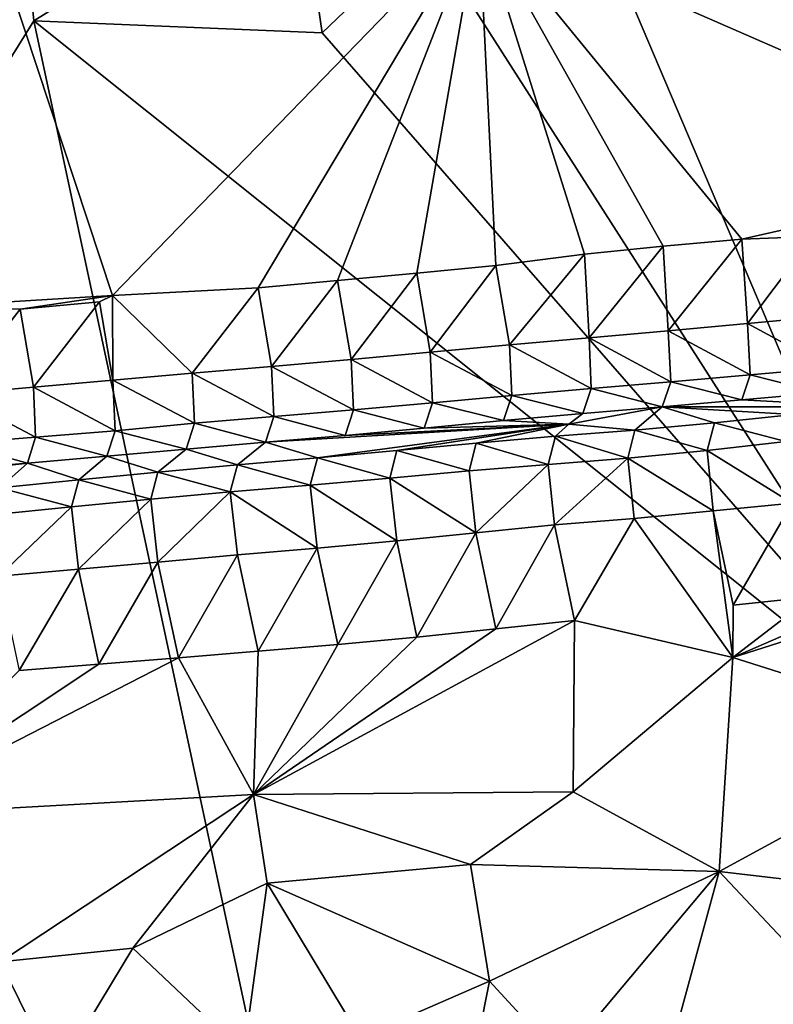
# Model space of a CAD drawing. Units: metres. Extents: x 25.35 to 28.49, y -0.81 to 1.56.
# Drawn here: x 27.3 to 27.5, y -0.31 to -0.06 of the extents above; entities that cross this region are included whole.
import ezdxf

# ---------------------------------------------------------------- set-up
doc = ezdxf.new("R2010")
doc.units = ezdxf.units.M

msp = doc.modelspace()

# ---------------------------------------------------------------- linework, layer by layer
at = {"layer": '1'}
for points in [[(27.54287, -0.24757, 13.0842), (27.40857, -0.03749, 13.08219), (27.41578, 0.05179, 13.07767)], [(27.59495, -0.05959, 13.08227), (27.54287, -0.24757, 13.0842), (27.41578, 0.05179, 13.07767)], [(27.42205, -0.03356, 14.5363), (27.56902, -0.09777, 14.53909), (27.63844, -0.0118, 14.54082)], [(27.30821, -0.05988, 13.08233), (27.30568, -0.03404, 13.08103), (27.3754, -0.01806, 13.08093)], [(27.38198, -0.06301, 13.08282), (27.30821, -0.05988, 13.08233), (27.3754, -0.01806, 13.08093)], [(27.38198, -0.06301, 13.08282), (27.3754, -0.01806, 13.08093), (27.40857, -0.03749, 13.08219)], [(27.29299, -0.02323, 14.53439), (27.27679, -0.13335, 14.53339), (27.32835, -0.13022, 14.53431)], [(27.29299, -0.02323, 14.53439), (27.32835, -0.13022, 14.53431), (27.42205, -0.03356, 14.5363)], [(27.21517, -0.20951, 13.08423), (27.26834, -0.04682, 13.08182), (27.30568, -0.03404, 13.08103)], [(27.21517, -0.20951, 13.08423), (27.30568, -0.03404, 13.08103), (27.30821, -0.05988, 13.08233)], [(27.32835, -0.13022, 14.53431), (27.36562, -0.12818, 14.5348), (27.42205, -0.03356, 14.5363)], [(27.36562, -0.12818, 14.5348), (27.38591, -0.12633, 14.53512), (27.42205, -0.03356, 14.5363)], [(27.38591, -0.12633, 14.53512), (27.40618, -0.12443, 14.53543), (27.42205, -0.03356, 14.5363)], [(27.40618, -0.12443, 14.53543), (27.42645, -0.12253, 14.53567), (27.42205, -0.03356, 14.5363)], [(27.42645, -0.12253, 14.53567), (27.44907, -0.11964, 14.5365), (27.42205, -0.03356, 14.5363)], [(27.42205, -0.03356, 14.5363), (27.44907, -0.11964, 14.5365), (27.46926, -0.1176, 14.53687)], [(27.42205, -0.03356, 14.5363), (27.46926, -0.1176, 14.53687), (27.48937, -0.11573, 14.53713)], [(27.42205, -0.03356, 14.5363), (27.48937, -0.11573, 14.53713), (27.56902, -0.09777, 14.53909)], [(27.38198, -0.06301, 13.08282), (27.40857, -0.03749, 13.08219), (27.54287, -0.24757, 13.0842)], [(27.21517, -0.20951, 13.08423), (27.30821, -0.05988, 13.08233), (27.41205, -0.54522, 13.08862)], [(27.41205, -0.54522, 13.08862), (27.30821, -0.05988, 13.08233), (27.54287, -0.24757, 13.0842)], [(27.54287, -0.24757, 13.0842), (27.30821, -0.05988, 13.08233), (27.38198, -0.06301, 13.08282)], [(27.48937, -0.11573, 14.53713), (27.50758, -0.1151, 14.53719), (27.56902, -0.09777, 14.53909)], [(27.46926, -0.1176, 14.53687), (27.47054, -0.1392, 14.5302), (27.48937, -0.11573, 14.53713)], [(27.48937, -0.11573, 14.53713), (27.47054, -0.1392, 14.5302), (27.49081, -0.13732, 14.53055)], [(27.48937, -0.11573, 14.53713), (27.49081, -0.13732, 14.53055), (27.50758, -0.1151, 14.53719)], [(27.50758, -0.1151, 14.53719), (27.49081, -0.13732, 14.53055), (27.5111, -0.13546, 14.53094)], [(27.44907, -0.11964, 14.5365), (27.45025, -0.14104, 14.52977), (27.46926, -0.1176, 14.53687)], [(27.46926, -0.1176, 14.53687), (27.45025, -0.14104, 14.52977), (27.47054, -0.1392, 14.5302)], [(27.42645, -0.12253, 14.53567), (27.42993, -0.14282, 14.52928), (27.44907, -0.11964, 14.5365)], [(27.44907, -0.11964, 14.5365), (27.42993, -0.14282, 14.52928), (27.45025, -0.14104, 14.52977)], [(27.40618, -0.12443, 14.53543), (27.40965, -0.14467, 14.52886), (27.42645, -0.12253, 14.53567)], [(27.42645, -0.12253, 14.53567), (27.40965, -0.14467, 14.52886), (27.42993, -0.14282, 14.52928)], [(27.38591, -0.12633, 14.53512), (27.38938, -0.14654, 14.52846), (27.40618, -0.12443, 14.53543)], [(27.40618, -0.12443, 14.53543), (27.38938, -0.14654, 14.52846), (27.40965, -0.14467, 14.52886)], [(27.32835, -0.13022, 14.53431), (27.34873, -0.15006, 14.52742), (27.36562, -0.12818, 14.5348)], [(27.36562, -0.12818, 14.5348), (27.34873, -0.15006, 14.52742), (27.36906, -0.14833, 14.52797)], [(27.36562, -0.12818, 14.5348), (27.36906, -0.14833, 14.52797), (27.38591, -0.12633, 14.53512)], [(27.38591, -0.12633, 14.53512), (27.36906, -0.14833, 14.52797), (27.38938, -0.14654, 14.52846)], [(27.27679, -0.13335, 14.53339), (27.30474, -0.13367, 14.53348), (27.32835, -0.13022, 14.53431)], [(27.30474, -0.13367, 14.53348), (27.32502, -0.1318, 14.53391), (27.32835, -0.13022, 14.53431)], [(27.32502, -0.1318, 14.53391), (27.32844, -0.15185, 14.52688), (27.32835, -0.13022, 14.53431)], [(27.32835, -0.13022, 14.53431), (27.32844, -0.15185, 14.52688), (27.34873, -0.15006, 14.52742)], [(27.27679, -0.13335, 14.53339), (27.28784, -0.15546, 14.52587), (27.30474, -0.13367, 14.53348)], [(27.30474, -0.13367, 14.53348), (27.30814, -0.15365, 14.52635), (27.32502, -0.1318, 14.53391)], [(27.32502, -0.1318, 14.53391), (27.30814, -0.15365, 14.52635), (27.32844, -0.15185, 14.52688)], [(27.30474, -0.13367, 14.53348), (27.28784, -0.15546, 14.52587), (27.30814, -0.15365, 14.52635)], [(27.5111, -0.13546, 14.53094), (27.49081, -0.13732, 14.53055), (27.51174, -0.14871, 14.51558)], [(27.49081, -0.13732, 14.53055), (27.47054, -0.1392, 14.5302), (27.49145, -0.15052, 14.51514)], [(27.49081, -0.13732, 14.53055), (27.49145, -0.15052, 14.51514), (27.51174, -0.14871, 14.51558)], [(27.45025, -0.14104, 14.52977), (27.42993, -0.14282, 14.52928), (27.45083, -0.15399, 14.51411)], [(27.47054, -0.1392, 14.5302), (27.45025, -0.14104, 14.52977), (27.47116, -0.15229, 14.51468)], [(27.45025, -0.14104, 14.52977), (27.45083, -0.15399, 14.51411), (27.47116, -0.15229, 14.51468)], [(27.47054, -0.1392, 14.5302), (27.47116, -0.15229, 14.51468), (27.49145, -0.15052, 14.51514)], [(27.42993, -0.14282, 14.52928), (27.40965, -0.14467, 14.52886), (27.43052, -0.15574, 14.5136)], [(27.42993, -0.14282, 14.52928), (27.43052, -0.15574, 14.5136), (27.45083, -0.15399, 14.51411)], [(27.40965, -0.14467, 14.52886), (27.38938, -0.14654, 14.52846), (27.41025, -0.15761, 14.51325)], [(27.40965, -0.14467, 14.52886), (27.41025, -0.15761, 14.51325), (27.43052, -0.15574, 14.5136)], [(27.36906, -0.14833, 14.52797), (27.34873, -0.15006, 14.52742), (27.36963, -0.16113, 14.51225)], [(27.38938, -0.14654, 14.52846), (27.36906, -0.14833, 14.52797), (27.38997, -0.15943, 14.51283)], [(27.36906, -0.14833, 14.52797), (27.36963, -0.16113, 14.51225), (27.38997, -0.15943, 14.51283)], [(27.38938, -0.14654, 14.52846), (27.38997, -0.15943, 14.51283), (27.41025, -0.15761, 14.51325)], [(27.34873, -0.15006, 14.52742), (27.32844, -0.15185, 14.52688), (27.3493, -0.16284, 14.51168)], [(27.34873, -0.15006, 14.52742), (27.3493, -0.16284, 14.51168), (27.36963, -0.16113, 14.51225)], [(27.47116, -0.15229, 14.51468), (27.48932, -0.15692, 14.49003), (27.49145, -0.15052, 14.51514)], [(27.49145, -0.15052, 14.51514), (27.48932, -0.15692, 14.49003), (27.50962, -0.15511, 14.49048)], [(27.49145, -0.15052, 14.51514), (27.50962, -0.15511, 14.49048), (27.51174, -0.14871, 14.51558)], [(27.30814, -0.15365, 14.52635), (27.28784, -0.15546, 14.52587), (27.30867, -0.16641, 14.51069)], [(27.32844, -0.15185, 14.52688), (27.30814, -0.15365, 14.52635), (27.329, -0.16481, 14.51136)], [(27.30814, -0.15365, 14.52635), (27.30867, -0.16641, 14.51069), (27.329, -0.16481, 14.51136)], [(27.32844, -0.15185, 14.52688), (27.329, -0.16481, 14.51136), (27.3493, -0.16284, 14.51168)], [(27.45083, -0.15399, 14.51411), (27.469, -0.15871, 14.48952), (27.47116, -0.15229, 14.51468)], [(27.47116, -0.15229, 14.51468), (27.469, -0.15871, 14.48952), (27.48932, -0.15692, 14.49003)], [(27.28784, -0.15546, 14.52587), (27.28833, -0.16804, 14.51008), (27.30867, -0.16641, 14.51069)], [(27.41025, -0.15761, 14.51325), (27.42836, -0.16221, 14.48849), (27.43052, -0.15574, 14.5136)], [(27.43052, -0.15574, 14.5136), (27.42836, -0.16221, 14.48849), (27.44865, -0.16037, 14.4889)], [(27.43052, -0.15574, 14.5136), (27.44865, -0.16037, 14.4889), (27.45083, -0.15399, 14.51411)], [(27.45083, -0.15399, 14.51411), (27.44865, -0.16037, 14.4889), (27.469, -0.15871, 14.48952)], [(27.48932, -0.15692, 14.49003), (27.52279, -0.15865, 14.43071), (27.50962, -0.15511, 14.49048)], [(27.38997, -0.15943, 14.51283), (27.40811, -0.16417, 14.48825), (27.41025, -0.15761, 14.51325)], [(27.41025, -0.15761, 14.51325), (27.40811, -0.16417, 14.48825), (27.42836, -0.16221, 14.48849)], [(27.44865, -0.16037, 14.4889), (27.44509, -0.16307, 14.45882), (27.469, -0.15871, 14.48952)], [(27.44509, -0.16307, 14.45882), (27.46201, -0.1646, 14.42973), (27.469, -0.15871, 14.48952)], [(27.469, -0.15871, 14.48952), (27.46201, -0.1646, 14.42973), (27.48232, -0.16273, 14.43022)], [(27.48932, -0.15692, 14.49003), (27.469, -0.15871, 14.48952), (27.52279, -0.15865, 14.43071)], [(27.469, -0.15871, 14.48952), (27.50257, -0.16065, 14.43051), (27.52279, -0.15865, 14.43071)], [(27.469, -0.15871, 14.48952), (27.48232, -0.16273, 14.43022), (27.50257, -0.16065, 14.43051)], [(27.3493, -0.16284, 14.51168), (27.3675, -0.16775, 14.48732), (27.36963, -0.16113, 14.51225)], [(27.36963, -0.16113, 14.51225), (27.3675, -0.16775, 14.48732), (27.38785, -0.16604, 14.48792)], [(27.36963, -0.16113, 14.51225), (27.38785, -0.16604, 14.48792), (27.38997, -0.15943, 14.51283)], [(27.38997, -0.15943, 14.51283), (27.38785, -0.16604, 14.48792), (27.40811, -0.16417, 14.48825)], [(27.42836, -0.16221, 14.48849), (27.44509, -0.16307, 14.45882), (27.44865, -0.16037, 14.4889)], [(27.48232, -0.16273, 14.43022), (27.5006, -0.16753, 14.40585), (27.50257, -0.16065, 14.43051)], [(27.329, -0.16481, 14.51136), (27.34719, -0.16953, 14.48681), (27.3493, -0.16284, 14.51168)], [(27.3493, -0.16284, 14.51168), (27.34719, -0.16953, 14.48681), (27.3675, -0.16775, 14.48732)], [(27.3675, -0.16775, 14.48732), (27.38077, -0.17172, 14.42783), (27.44509, -0.16307, 14.45882)], [(27.3675, -0.16775, 14.48732), (27.44509, -0.16307, 14.45882), (27.38785, -0.16604, 14.48792)], [(27.44509, -0.16307, 14.45882), (27.38077, -0.17172, 14.42783), (27.40111, -0.16984, 14.42845)], [(27.38785, -0.16604, 14.48792), (27.44509, -0.16307, 14.45882), (27.40811, -0.16417, 14.48825)], [(27.44509, -0.16307, 14.45882), (27.40111, -0.16984, 14.42845), (27.42139, -0.16798, 14.42883)], [(27.40811, -0.16417, 14.48825), (27.44509, -0.16307, 14.45882), (27.42836, -0.16221, 14.48849)], [(27.44509, -0.16307, 14.45882), (27.42139, -0.16798, 14.42883), (27.44166, -0.16618, 14.42912)], [(27.44509, -0.16307, 14.45882), (27.44166, -0.16618, 14.42912), (27.46201, -0.1646, 14.42973)], [(27.46201, -0.1646, 14.42973), (27.48044, -0.16985, 14.40589), (27.48232, -0.16273, 14.43022)], [(27.48044, -0.16985, 14.40589), (27.5006, -0.16753, 14.40585), (27.48232, -0.16273, 14.43022)], [(27.30867, -0.16641, 14.51069), (27.32689, -0.17133, 14.4864), (27.329, -0.16481, 14.51136)], [(27.329, -0.16481, 14.51136), (27.32689, -0.17133, 14.4864), (27.34719, -0.16953, 14.48681)], [(27.42139, -0.16798, 14.42883), (27.43983, -0.1734, 14.40501), (27.44166, -0.16618, 14.42912)], [(27.43983, -0.1734, 14.40501), (27.46018, -0.17184, 14.40561), (27.44166, -0.16618, 14.42912)], [(27.44166, -0.16618, 14.42912), (27.46018, -0.17184, 14.40561), (27.46201, -0.1646, 14.42973)], [(27.46018, -0.17184, 14.40561), (27.48044, -0.16985, 14.40589), (27.46201, -0.1646, 14.42973)], [(27.28833, -0.16804, 14.51008), (27.28624, -0.1748, 14.48533), (27.30657, -0.17307, 14.48589)], [(27.28833, -0.16804, 14.51008), (27.30657, -0.17307, 14.48589), (27.30867, -0.16641, 14.51069)], [(27.30867, -0.16641, 14.51069), (27.30657, -0.17307, 14.48589), (27.32689, -0.17133, 14.4864)], [(27.34719, -0.16953, 14.48681), (27.36034, -0.17349, 14.4269), (27.3675, -0.16775, 14.48732)], [(27.3675, -0.16775, 14.48732), (27.36034, -0.17349, 14.4269), (27.38077, -0.17172, 14.42783)], [(27.40111, -0.16984, 14.42845), (27.41958, -0.17505, 14.40473), (27.42139, -0.16798, 14.42883)], [(27.41958, -0.17505, 14.40473), (27.43983, -0.1734, 14.40501), (27.42139, -0.16798, 14.42883)], [(27.5006, -0.16753, 14.40585), (27.48044, -0.16985, 14.40589), (27.50221, -0.1833, 14.39393)], [(27.32689, -0.17133, 14.4864), (27.33999, -0.1754, 14.42623), (27.34719, -0.16953, 14.48681)], [(27.34719, -0.16953, 14.48681), (27.33999, -0.1754, 14.42623), (27.36034, -0.17349, 14.4269)], [(27.38077, -0.17172, 14.42783), (27.39932, -0.17696, 14.40442), (27.40111, -0.16984, 14.42845)], [(27.39932, -0.17696, 14.40442), (27.41958, -0.17505, 14.40473), (27.40111, -0.16984, 14.42845)], [(27.48044, -0.16985, 14.40589), (27.46018, -0.17184, 14.40561), (27.48202, -0.18531, 14.39377)], [(27.48044, -0.16985, 14.40589), (27.48202, -0.18531, 14.39377), (27.50221, -0.1833, 14.39393)], [(27.28624, -0.1748, 14.48533), (27.19589, -0.18581, 14.44873), (27.30657, -0.17307, 14.48589)], [(27.19589, -0.18581, 14.44873), (27.29946, -0.17937, 14.42548), (27.30657, -0.17307, 14.48589)], [(27.30657, -0.17307, 14.48589), (27.29946, -0.17937, 14.42548), (27.31972, -0.17737, 14.42581)], [(27.30657, -0.17307, 14.48589), (27.31972, -0.17737, 14.42581), (27.32689, -0.17133, 14.4864)], [(27.32689, -0.17133, 14.4864), (27.31972, -0.17737, 14.42581), (27.33999, -0.1754, 14.42623)], [(27.33999, -0.1754, 14.42623), (27.35848, -0.18041, 14.40276), (27.36034, -0.17349, 14.4269)], [(27.35848, -0.18041, 14.40276), (27.37895, -0.1787, 14.40373), (27.36034, -0.17349, 14.4269)], [(27.36034, -0.17349, 14.4269), (27.37895, -0.1787, 14.40373), (27.38077, -0.17172, 14.42783)], [(27.37895, -0.1787, 14.40373), (27.39932, -0.17696, 14.40442), (27.38077, -0.17172, 14.42783)], [(27.41958, -0.17505, 14.40473), (27.42127, -0.19092, 14.39268), (27.43983, -0.1734, 14.40501)], [(27.43983, -0.1734, 14.40501), (27.42127, -0.19092, 14.39268), (27.44146, -0.1889, 14.39283)], [(27.43983, -0.1734, 14.40501), (27.44146, -0.1889, 14.39283), (27.46018, -0.17184, 14.40561)], [(27.46018, -0.17184, 14.40561), (27.44146, -0.1889, 14.39283), (27.46179, -0.18724, 14.39349)], [(27.46018, -0.17184, 14.40561), (27.46179, -0.18724, 14.39349), (27.48202, -0.18531, 14.39377)], [(27.31972, -0.17737, 14.42581), (27.33812, -0.18229, 14.40208), (27.33999, -0.1754, 14.42623)], [(27.33812, -0.18229, 14.40208), (27.35848, -0.18041, 14.40276), (27.33999, -0.1754, 14.42623)], [(27.41958, -0.17505, 14.40473), (27.39932, -0.17696, 14.40442), (27.42127, -0.19092, 14.39268)], [(27.29946, -0.17937, 14.42548), (27.31783, -0.1843, 14.40163), (27.31972, -0.17737, 14.42581)], [(27.31783, -0.1843, 14.40163), (27.33812, -0.18229, 14.40208), (27.31972, -0.17737, 14.42581)], [(27.37895, -0.1787, 14.40373), (27.35848, -0.18041, 14.40276), (27.38075, -0.19485, 14.3922)], [(27.39932, -0.17696, 14.40442), (27.37895, -0.1787, 14.40373), (27.40105, -0.19294, 14.39251)], [(27.37895, -0.1787, 14.40373), (27.38075, -0.19485, 14.3922), (27.40105, -0.19294, 14.39251)], [(27.39932, -0.17696, 14.40442), (27.40105, -0.19294, 14.39251), (27.42127, -0.19092, 14.39268)], [(27.29756, -0.18627, 14.40126), (27.31783, -0.1843, 14.40163), (27.29946, -0.17937, 14.42548)], [(27.33812, -0.18229, 14.40208), (27.33996, -0.1984, 14.39124), (27.35848, -0.18041, 14.40276)], [(27.35848, -0.18041, 14.40276), (27.33996, -0.1984, 14.39124), (27.36032, -0.19657, 14.39162)], [(27.35848, -0.18041, 14.40276), (27.36032, -0.19657, 14.39162), (27.38075, -0.19485, 14.3922)], [(27.31783, -0.1843, 14.40163), (27.31963, -0.20019, 14.39076), (27.33812, -0.18229, 14.40208)], [(27.33812, -0.18229, 14.40208), (27.31963, -0.20019, 14.39076), (27.33996, -0.1984, 14.39124)], [(27.48202, -0.18531, 14.39377), (27.48709, -0.20942, 14.39434), (27.50221, -0.1833, 14.39393)], [(27.50221, -0.1833, 14.39393), (27.48709, -0.20942, 14.39434), (27.50725, -0.20733, 14.39439)], [(27.29756, -0.18627, 14.40126), (27.29931, -0.20202, 14.39028), (27.31783, -0.1843, 14.40163)], [(27.31783, -0.1843, 14.40163), (27.29931, -0.20202, 14.39028), (27.31963, -0.20019, 14.39076)], [(27.46179, -0.18724, 14.39349), (27.48706, -0.22279, 14.3969), (27.48202, -0.18531, 14.39377)], [(27.48202, -0.18531, 14.39377), (27.48706, -0.22279, 14.3969), (27.48709, -0.20942, 14.39434)], [(27.42127, -0.19092, 14.39268), (27.42644, -0.21549, 14.39376), (27.44146, -0.1889, 14.39283)], [(27.44146, -0.1889, 14.39283), (27.42644, -0.21549, 14.39376), (27.44656, -0.21333, 14.39384)], [(27.44146, -0.1889, 14.39283), (27.44656, -0.21333, 14.39384), (27.46179, -0.18724, 14.39349)], [(27.46179, -0.18724, 14.39349), (27.44656, -0.21333, 14.39384), (27.48706, -0.22279, 14.3969)], [(27.40105, -0.19294, 14.39251), (27.40622, -0.21761, 14.3937), (27.42127, -0.19092, 14.39268)], [(27.42127, -0.19092, 14.39268), (27.40622, -0.21761, 14.3937), (27.42644, -0.21549, 14.39376)], [(27.38075, -0.19485, 14.3922), (27.38597, -0.21952, 14.39312), (27.40105, -0.19294, 14.39251)], [(27.40105, -0.19294, 14.39251), (27.38597, -0.21952, 14.39312), (27.40622, -0.21761, 14.3937)], [(27.36032, -0.19657, 14.39162), (27.36559, -0.2212, 14.39276), (27.38075, -0.19485, 14.3922)], [(27.38075, -0.19485, 14.3922), (27.36559, -0.2212, 14.39276), (27.38597, -0.21952, 14.39312)], [(27.31963, -0.20019, 14.39076), (27.32487, -0.22455, 14.39171), (27.33996, -0.1984, 14.39124)], [(27.33996, -0.1984, 14.39124), (27.32487, -0.22455, 14.39171), (27.34526, -0.22293, 14.3923)], [(27.33996, -0.1984, 14.39124), (27.34526, -0.22293, 14.3923), (27.36032, -0.19657, 14.39162)], [(27.36032, -0.19657, 14.39162), (27.34526, -0.22293, 14.3923), (27.36559, -0.2212, 14.39276)], [(27.29931, -0.20202, 14.39028), (27.30449, -0.22616, 14.39108), (27.31963, -0.20019, 14.39076)], [(27.31963, -0.20019, 14.39076), (27.30449, -0.22616, 14.39108), (27.32487, -0.22455, 14.39171)], [(27.52744, -0.20526, 14.39465), (27.48706, -0.22279, 14.3969), (27.54773, -0.20341, 14.39466)], [(27.54773, -0.20341, 14.39466), (27.48706, -0.22279, 14.3969), (27.5484, -0.24222, 14.4052)], [(27.50725, -0.20733, 14.39439), (27.48706, -0.22279, 14.3969), (27.52744, -0.20526, 14.39465)], [(27.48709, -0.20942, 14.39434), (27.48706, -0.22279, 14.3969), (27.50725, -0.20733, 14.39439)], [(27.21713, -0.4345, 13.08719), (27.21517, -0.20951, 13.08423), (27.41205, -0.54522, 13.08862)], [(27.42644, -0.21549, 14.39376), (27.3644, -0.25786, 14.4023), (27.44656, -0.21333, 14.39384)], [(27.3644, -0.25786, 14.4023), (27.4462, -0.25722, 14.40527), (27.44656, -0.21333, 14.39384)], [(27.44656, -0.21333, 14.39384), (27.4462, -0.25722, 14.40527), (27.48706, -0.22279, 14.3969)], [(27.40622, -0.21761, 14.3937), (27.3644, -0.25786, 14.4023), (27.42644, -0.21549, 14.39376)], [(27.38597, -0.21952, 14.39312), (27.3644, -0.25786, 14.4023), (27.40622, -0.21761, 14.3937)], [(27.34526, -0.22293, 14.3923), (27.3644, -0.25786, 14.4023), (27.36559, -0.2212, 14.39276)], [(27.36559, -0.2212, 14.39276), (27.3644, -0.25786, 14.4023), (27.38597, -0.21952, 14.39312)], [(27.32487, -0.22455, 14.39171), (27.26641, -0.26333, 14.39886), (27.34526, -0.22293, 14.3923)], [(27.34526, -0.22293, 14.3923), (27.26641, -0.26333, 14.39886), (27.3644, -0.25786, 14.4023)], [(27.4462, -0.25722, 14.40527), (27.48359, -0.27753, 14.41533), (27.48706, -0.22279, 14.3969)], [(27.48706, -0.22279, 14.3969), (27.48359, -0.27753, 14.41533), (27.5484, -0.24222, 14.4052)], [(27.30449, -0.22616, 14.39108), (27.26641, -0.26333, 14.39886), (27.32487, -0.22455, 14.39171)], [(27.48359, -0.27753, 14.41533), (27.55135, -0.28547, 14.42274), (27.5484, -0.24222, 14.4052)], [(27.51656, -0.60302, 13.08971), (27.41205, -0.54522, 13.08862), (27.54287, -0.24757, 13.0842)], [(27.26641, -0.26333, 14.39886), (27.29974, -0.30071, 14.41544), (27.3644, -0.25786, 14.4023)], [(27.3644, -0.25786, 14.4023), (27.29974, -0.30071, 14.41544), (27.33356, -0.29723, 14.41606)], [(27.3644, -0.25786, 14.4023), (27.33356, -0.29723, 14.41606), (27.36788, -0.28054, 14.41018)], [(27.3644, -0.25786, 14.4023), (27.41996, -0.27575, 14.41142), (27.4462, -0.25722, 14.40527)], [(27.3644, -0.25786, 14.4023), (27.36788, -0.28054, 14.41018), (27.41996, -0.27575, 14.41142)], [(27.41996, -0.27575, 14.41142), (27.48359, -0.27753, 14.41533), (27.4462, -0.25722, 14.40527)], [(27.41996, -0.27575, 14.41142), (27.36788, -0.28054, 14.41018), (27.42481, -0.30564, 14.42614)], [(27.41996, -0.27575, 14.41142), (27.42481, -0.30564, 14.42614), (27.48359, -0.27753, 14.41533)], [(27.48359, -0.27753, 14.41533), (27.42481, -0.30564, 14.42614), (27.4432, -0.32564, 14.43926)], [(27.48359, -0.27753, 14.41533), (27.4432, -0.32564, 14.43926), (27.47102, -0.32365, 14.4399)], [(27.48359, -0.27753, 14.41533), (27.47102, -0.32365, 14.4399), (27.51739, -0.31354, 14.43653)], [(27.55135, -0.28547, 14.42274), (27.48359, -0.27753, 14.41533), (27.51739, -0.31354, 14.43653)], [(27.36788, -0.28054, 14.41018), (27.33356, -0.29723, 14.41606), (27.36197, -0.32404, 14.43306)], [(27.36788, -0.28054, 14.41018), (27.36197, -0.32404, 14.43306), (27.39174, -0.32004, 14.43282)], [(27.42481, -0.30564, 14.42614), (27.36788, -0.28054, 14.41018), (27.39174, -0.32004, 14.43282)], [(27.33356, -0.29723, 14.41606), (27.29974, -0.30071, 14.41544), (27.31396, -0.32972, 14.43237)], [(27.33356, -0.29723, 14.41606), (27.31396, -0.32972, 14.43237), (27.36197, -0.32404, 14.43306)], [(27.29974, -0.30071, 14.41544), (27.26397, -0.33464, 14.43109), (27.31396, -0.32972, 14.43237)], [(27.39174, -0.32004, 14.43282), (27.41668, -0.3464, 14.45315), (27.42481, -0.30564, 14.42614)], [(27.42481, -0.30564, 14.42614), (27.41668, -0.3464, 14.45315), (27.4432, -0.32564, 14.43926)]]:
    msp.add_3dface(points, dxfattribs=at)

doc.saveas('drawing.dxf')
